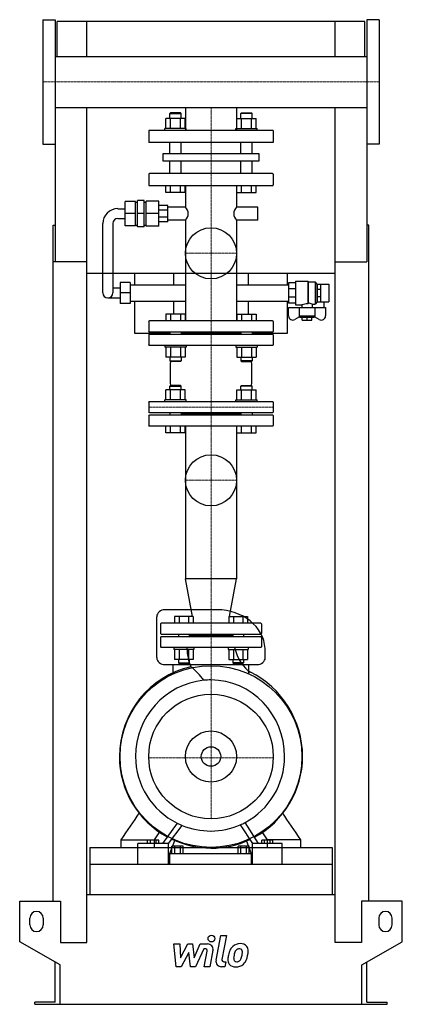
# Model space of a CAD drawing. Extents: x -284 to 284, y 0 to 1462.
import ezdxf

# ---------------------------------------------------------------- set-up
doc = ezdxf.new("R2010")
doc.units = 0
doc.linetypes.add('DASHDOT', pattern=[1, 0.5, -0.25, 0, -0.25])
doc.layers.get('0').update_dxf_attribs({"color": 124})
doc.layers.add('CP_AXIS', color=143, linetype='DASHDOT', lineweight=18)
doc.layers.add('CP_DETAL', color=33, linetype='Continuous')
doc.layers.add('cp_hidde', color=203, linetype='Continuous')

msp = doc.modelspace()

# ---------------------------------------------------------------- linework, layer by layer
at = {"extrusion": (0, 1, 0)}
for p, q in [((-249.5, 1462.5), (-249.5, 1277.5)), ((-249.5, 1462.5), (-231.5, 1462.5)), ((249.5, 1462.5), (231.5, 1462.5)), ((249.5, 1462.5), (249.5, 1277.5)), ((228.5, 1460), (-228.5, 1460)), ((-228.5, 1408), (-228.5, 1460)), ((228.5, 1408), (228.5, 1460)), ((-231.5, 1408), (231.5, 1408)), ((-231.5, 1332), (-231.5, 1102.7)), ((-231.5, 1332), (231.5, 1332)), ((-38, 1332), (-38, 1298)), ((38, 1332), (38, 1298)), ((231.5, 1332), (231.5, 1102.7)), ((-59.9, 1324), (-61, 1323)), ((-61, 1323), (-44.3, 1323)), ((-61, 1315.8), (-61, 1323)), ((-45.4, 1324), (-59.9, 1324)), ((-45.4, 1324), (-44.3, 1323)), ((-44.3, 1315.8), (-44.3, 1323)), ((45.4, 1324), (44.3, 1323)), ((61, 1323), (44.3, 1323)), ((44.3, 1315.8), (44.3, 1323)), ((45.4, 1324), (59.9, 1324)), ((59.9, 1324), (61, 1323)), ((61, 1315.8), (61, 1323)), ((-67.1, 1301), (-67.1, 1315.8)), ((-59.9, 1301), (-59.9, 1315.8)), ((-45.5, 1301), (-45.5, 1315.8)), ((-38.2, 1301), (-38.2, 1315.8)), ((38.2, 1301), (38.2, 1315.8)), ((45.5, 1301), (45.5, 1315.8)), ((59.9, 1301), (59.9, 1315.8)), ((67.1, 1301), (67.1, 1315.8)), ((92.5, 1298), (-92.5, 1298)), ((-92.5, 1298), (-92.5, 1280)), ((-36.8, 1301), (-68.3, 1301)), ((-68.3, 1298), (-68.3, 1301)), ((-36.8, 1298), (-36.8, 1301)), ((36.8, 1301), (68.3, 1301)), ((36.8, 1298), (36.8, 1301)), ((68.3, 1298), (68.3, 1301)), ((92.5, 1298), (92.5, 1280)), ((-249.5, 1277.5), (-231.5, 1277.5)), ((92.5, 1280), (-92.5, 1280)), ((-61, 1263.6), (-61, 1280)), ((-44.3, 1263.6), (-44.3, 1280)), ((44.3, 1263.6), (44.3, 1280)), ((61, 1263.6), (61, 1280)), ((249.5, 1277.5), (231.5, 1277.5)), ((-71.2, 1263.6), (71.2, 1263.6)), ((-71.2, 1252.4), (-71.2, 1263.6)), ((71.2, 1263.6), (71.2, 1252.4)), ((71.2, 1252.4), (-71.2, 1252.4)), ((-61, 1234), (-61, 1252.4)), ((-44.3, 1234), (-44.3, 1252.4)), ((44.3, 1234), (44.3, 1252.4)), ((61, 1234), (61, 1252.4)), ((-92.5, 1232.9), (-92.5, 1217.1)), ((91.5, 1234), (-91.5, 1234)), ((92.5, 1232.9), (92.5, 1217.1)), ((-91.5, 1216), (91.5, 1216)), ((-67.1, 1206), (-67.1, 1216)), ((-59.9, 1206), (-59.9, 1216)), ((-45.5, 1206), (-45.5, 1216)), ((-38.2, 1206), (-38.2, 1216)), ((-38, 1216), (-38, 1184.2)), ((38, 1216), (38, 1184.2)), ((38.2, 1206), (38.2, 1216)), ((45.5, 1206), (45.5, 1216)), ((59.9, 1206), (59.9, 1216)), ((67.1, 1206), (67.1, 1216)), ((-38.2, 1206), (-67.1, 1206)), ((38.2, 1206), (67.1, 1206)), ((-112.2, 1192.5), (-127.2, 1192.5)), ((-127.2, 1156.3), (-127.2, 1192.5)), ((-112.2, 1156.3), (-112.2, 1192.5)), ((-112.2, 1191.6), (-109.1, 1191.6)), ((-99.1, 1194), (-109.1, 1194)), ((-109.1, 1154.9), (-109.1, 1194)), ((-99.1, 1154.9), (-99.1, 1194)), ((-99.1, 1191.6), (-96.2, 1191.6)), ((-96.2, 1155.9), (-96.2, 1193)), ((-77.6, 1193), (-96.2, 1193)), ((-77.6, 1155.9), (-77.6, 1193)), ((-64.1, 1186.7), (-77.6, 1186.7)), ((-64.1, 1162.2), (-64.1, 1186.7)), ((-138.2, 1181.8), (-127.2, 1181.8)), ((-112.2, 1174.4), (-127.2, 1174.4)), ((-99.1, 1174.4), (-109.1, 1174.4)), ((-77.6, 1174.4), (-96.2, 1174.4)), ((-64.1, 1179.5), (-77.6, 1179.5)), ((-38, 1184.2), (-64.1, 1184.2)), ((69.3, 1184.2), (38, 1184.2)), ((69.3, 1164.7), (69.3, 1184.2)), ((-234.5, 153), (-234.5, 1157.2)), ((-234.5, 1157.2), (-231.5, 1157.2)), ((-160.7, 1056.6), (-160.7, 1159.8)), ((-145.7, 1159.8), (-145.7, 1056.6)), ((-138.2, 1167.1), (-127.2, 1167.1)), ((-112.2, 1156.3), (-127.2, 1156.3)), ((-112.2, 1157.3), (-109.1, 1157.3)), ((-99.1, 1157.3), (-96.2, 1157.3)), ((-77.6, 1155.9), (-96.2, 1155.9)), ((-64.1, 1169.4), (-77.6, 1169.4)), ((-64.1, 1162.2), (-77.6, 1162.2)), ((-38, 1164.7), (-64.1, 1164.7)), ((-38, 1164.7), (-38, 1015)), ((38, 1164.7), (38, 1015)), ((69.3, 1164.7), (38, 1164.7)), ((234.5, 1157.2), (231.5, 1157.2)), ((234.5, 153), (234.5, 1157.2)), ((-99.1, 1154.9), (-109.1, 1154.9)), ((-184.5, 1102.7), (-234.5, 1102.7)), ((-184.5, 92), (-184.5, 1102.7)), ((184.5, 1102.7), (231.5, 1102.7)), ((184.5, 92), (184.5, 1102.7)), ((184.5, 1085.6), (-184.5, 1085.6)), ((-113.5, 1085.6), (-113.5, 1068.8)), ((-55.1, 1068.8), (-55.1, 1085.6)), ((55.1, 1085.6), (55.1, 1068.8)), ((113.8, 1068.8), (113.8, 1085.6)), ((-135, 1072.2), (-135, 1040.9)), ((-120, 1072.2), (-135, 1072.2)), ((-120, 1072.2), (-120, 1040.9)), ((-120, 1068.8), (-38, 1068.8)), ((38, 1068.8), (115.3, 1068.8)), ((125.4, 1071.7), (115.3, 1071.7)), ((115.3, 1071.7), (115.3, 1041.4)), ((125.4, 1074.2), (125.4, 1038.9)), ((125.4, 1074.2), (143.6, 1074.2)), ((143.6, 1074.2), (143.6, 1040.5)), ((144.4, 1073.2), (143.6, 1074.2)), ((144.4, 1073.2), (144.4, 1041.5)), ((144.4, 1073.2), (154.6, 1073.2)), ((154.6, 1073.2), (154.6, 1039.9)), ((157.6, 1069.7), (154.6, 1073.2)), ((157.6, 1069.7), (157.6, 1043.4)), ((157.6, 1069.7), (157.8, 1069.7)), ((157.8, 1069.8), (162.9, 1069.8)), ((157.8, 1043.3), (157.8, 1069.8)), ((162.9, 1043.3), (162.9, 1069.8)), ((162.9, 1069.7), (175, 1069.7)), ((175, 1069.7), (175, 1043.4)), ((-135, 1063.9), (-145.7, 1063.9)), ((-120, 1056.6), (-135, 1056.6)), ((125.4, 1062.8), (115.3, 1062.8)), ((157.8, 1062), (162.9, 1062)), ((-153.2, 1049.2), (-135, 1049.2)), ((-120, 1040.9), (-135, 1040.9)), ((-120, 1044.3), (-38, 1044.3)), ((-113.5, 1044.3), (-113.5, 997)), ((-55.1, 1025), (-55.1, 1044.3)), ((38, 1044.3), (115.3, 1044.3)), ((55.1, 1044.3), (55.1, 1025)), ((113.8, 997), (113.8, 1044.3)), ((125.4, 1050.3), (115.3, 1050.3)), ((125.4, 1041.4), (115.3, 1041.4)), ((125.4, 1038.9), (135, 1038.9)), ((135, 1038.9), (135, 1035)), ((150.2, 1039.9), (154.6, 1039.9)), ((150.2, 1039.9), (150.2, 1035)), ((157.6, 1043.4), (154.6, 1039.9)), ((157.6, 1043.4), (157.8, 1043.4)), ((157.8, 1051.1), (162.9, 1051.1)), ((157.8, 1043.3), (162.9, 1043.3)), ((162.9, 1043.4), (175, 1043.4)), ((167.4, 1043.4), (167.4, 1035)), ((115.3, 1022.4), (115.3, 1035)), ((115.3, 1035), (169.9, 1035)), ((130.7, 1035), (130.7, 1022.2)), ((154.5, 1022.2), (154.5, 1035)), ((169.9, 1035), (169.9, 1022.4)), ((-92.5, 1014), (-92.5, 999.8)), ((91.5, 1015), (-91.5, 1015)), ((92.5, 1014), (92.5, 999.8)), ((131.6, 1021.2), (124.5, 1017.3)), ((154.5, 1022.2), (130.7, 1022.2)), ((132.5, 1020.3), (130.7, 1022.2)), ((152.7, 1020.3), (132.5, 1020.3)), ((135.5, 1016.2), (135.5, 1020.3)), ((135.5, 1016.2), (149.7, 1016.2)), ((142.6, 1016.2), (142.6, 1020.3)), ((149.7, 1016.2), (149.7, 1020.3)), ((152.7, 1020.3), (154.5, 1022.2)), ((160.7, 1017.3), (153.6, 1021.2)), ((-113.5, 997), (-61, 997)), ((-91.5, 998.8), (91.5, 998.8)), ((91.5, 994.8), (-91.5, 994.8)), ((-61, 998.8), (-61, 994.8)), ((-44.3, 998.8), (-44.3, 994.8)), ((44.3, 996.8), (-44.3, 996.8)), ((44.3, 998.8), (44.3, 994.8)), ((61, 998.8), (61, 994.8)), ((61, 997), (113.8, 997)), ((-92.5, 993.8), (-92.5, 980)), ((92.5, 993.8), (92.5, 980)), ((-91.5, 979), (91.5, 979)), ((-38.2, 961.2), (-67.1, 961.2)), ((38.2, 961.2), (67.1, 961.2)), ((-67.1, 898), (-67.1, 912.8)), ((-59.9, 919), (-61, 918)), ((-61, 918), (-44.3, 918)), ((-61, 912.8), (-61, 918)), ((-45.4, 919), (-59.9, 919)), ((-59.9, 898), (-59.9, 912.8)), ((-45.5, 898), (-45.5, 912.8)), ((-45.4, 919), (-44.3, 918)), ((-44.3, 912.8), (-44.3, 918)), ((-38.2, 898), (-38.2, 912.8)), ((38.2, 898), (38.2, 912.8)), ((45.4, 919), (44.3, 918)), ((61, 918), (44.3, 918)), ((44.3, 912.8), (44.3, 918)), ((45.4, 919), (59.9, 919)), ((45.5, 898), (45.5, 912.8)), ((59.9, 919), (61, 918)), ((59.9, 898), (59.9, 912.8)), ((61, 912.8), (61, 918)), ((67.1, 898), (67.1, 912.8)), ((-92.5, 894), (-92.5, 880)), ((91.5, 895), (-91.5, 895)), ((-36.8, 898), (-68.3, 898)), ((-68.3, 895), (-68.3, 898)), ((-36.8, 895), (-36.8, 898)), ((36.8, 898), (68.3, 898)), ((36.8, 895), (36.8, 898)), ((68.3, 895), (68.3, 898)), ((92.5, 894), (92.5, 880)), ((-91.5, 879), (91.5, 879)), ((-61, 879), (-61, 875)), ((-44.3, 879), (-44.3, 875)), ((44.3, 879), (44.3, 875)), ((61, 879), (61, 875)), ((-92.5, 874), (-92.5, 860)), ((91.5, 875), (-91.5, 875)), ((44.3, 877), (-44.3, 877)), ((92.5, 874), (92.5, 860)), ((-91.5, 859), (91.5, 859)), ((-67.1, 849), (-67.1, 859)), ((-38.2, 849), (-67.1, 849)), ((-59.9, 849), (-59.9, 859)), ((-45.5, 849), (-45.5, 859)), ((-38.2, 849), (-38.2, 859)), ((-38, 859), (-38, 631.8)), ((38, 859), (38, 631.8)), ((38.2, 849), (38.2, 859)), ((38.2, 849), (67.1, 849)), ((45.5, 849), (45.5, 859)), ((59.9, 849), (59.9, 859)), ((67.1, 849), (67.1, 859)), ((38, 631.8), (-38, 631.8)), ((-27.6, 576), (-38, 631.8)), ((27.6, 576), (38, 631.8)), ((9.1, 586), (-68.4, 586)), ((-75, 565), (-75, 551)), ((74, 566), (-74, 566)), ((75, 565), (75, 551)), ((-75, 545), (-75, 531)), ((-74, 550), (74, 550)), ((74, 546), (-74, 546)), ((-48.4, 550), (-48.4, 546)), ((-32.4, 550), (-32.4, 546)), ((32.4, 548), (-32.4, 548)), ((32.4, 550), (32.4, 546)), ((48.4, 550), (48.4, 546)), ((75, 545), (75, 531)), ((74, 530), (-74, 530)), ((-26.5, 512.2), (-54.2, 512.2)), ((26.5, 512.2), (54.2, 512.2)), ((-68.4, 504.5), (68.4, 504.5)), ((-56.3, 490.7), (-56.3, 504.5)), ((56.3, 490.7), (56.3, 504.5)), ((52, 268.1), (52, 268.1)), ((53.7, 265.4), (53.7, 265.4)), ((-133.2, 233), (-133.2, 244.5)), ((-108.4, 208), (-108.4, 238.7)), ((-63.2, 238.7), (-108.4, 238.7)), ((-94.1, 238.7), (-94.1, 243.9)), ((-77.4, 243.9), (-94.1, 243.9)), ((-90, 238.7), (-90, 243.9)), ((-84.1, 233), (-84.1, 244.5)), ((-81.6, 238.7), (-81.6, 243.9)), ((-77.4, 238.7), (-77.4, 243.9)), ((-63.2, 208), (-63.2, 238.7)), ((-61, 224), (-53.7, 243.2)), ((-58, 224), (-58, 234.9)), ((-41.3, 234.9), (-58, 234.9)), ((-53.8, 224), (-53.8, 234.9)), ((-45.5, 224), (-45.5, 234.9)), ((-41.3, 224), (-41.3, 234.9)), ((40.3, 224), (40.3, 234.9)), ((56.6, 234.9), (40.3, 234.9)), ((44.4, 224), (44.4, 234.9)), ((52.5, 224), (52.5, 234.9)), ((52.8, 242.5), (59.5, 224)), ((56.6, 224), (56.6, 234.9)), ((61.7, 208), (61.7, 238.7)), ((105.7, 238.7), (61.7, 238.7)), ((75.5, 238.7), (75.5, 243.9)), ((91.8, 243.9), (75.5, 243.9)), ((79.6, 238.7), (79.6, 243.9)), ((84.1, 233), (84.1, 244.5)), ((87.7, 238.7), (87.7, 243.9)), ((91.8, 238.7), (91.8, 243.9)), ((105.7, 208), (105.7, 238.7)), ((133.2, 233), (133.2, 244.5)), ((-180, 233), (180, 233)), ((-180, 233), (-180, 208)), ((-61, 208), (-61, 224)), ((-61, 224), (59.5, 224)), ((59.5, 224), (59.5, 208)), ((180, 233), (180, 208)), ((-180, 208), (-180, 163)), ((180, 208), (180, 163)), ((-184.5, 163), (184.5, 163)), ((-284, 93), (-284, 153)), ((-284, 153), (-223.5, 153)), ((-223.5, 153), (-223.5, 92)), ((223.5, 153), (223.5, 92)), ((284, 153), (223.5, 153)), ((284, 93), (284, 153)), ((-269, 118), (-269, 128)), ((-249, 128), (-249, 118)), ((249, 128), (249, 118)), ((269, 118), (269, 128)), ((-224, 58.4), (-284, 93)), ((-223.5, 92), (-184.5, 92)), ((223.5, 92), (184.5, 92)), ((224, 58.4), (284, 93)), ((-231.5, 3), (-231.5, 62.7)), ((231.5, 3), (231.5, 62.7)), ((-224, 0), (-224, 58.4)), ((224, 0), (224, 58.4)), ((-261.5, 0), (-261.5, 3)), ((-231.5, 3), (-261.5, 3)), ((224, 0), (261.5, 0)), ((231.5, 3), (261.5, 3)), ((261.5, 0), (261.5, 3))]:
    msp.add_line(p, q, dxfattribs=at)
for p, q in [((-231.5, 1462.5), (-231.5, 1277.5)), ((231.5, 1462.5), (231.5, 1277.5)), ((-184.5, 1408), (-184.5, 1460)), ((184.5, 1408), (184.5, 1460)), ((-184.5, 1102.7), (-184.5, 1332)), ((184.5, 1102.7), (184.5, 1332)), ((143.6, 1040.5), (144.4, 1041.5)), ((-80.5, 514.9), (-80.5, 575.7)), ((80.5, 514.9), (80.4, 528.7)), ((-50.3, 269.2), (-72.2, 238.7)), ((-63.2, 238.7), (-42.8, 265.8)), ((43.5, 266.6), (61.7, 238.7)), ((70.5, 238.7), (50.8, 270.1)), ((-133.2, 244.5), (-84.1, 244.5)), ((133.2, 244.5), (84.1, 244.5)), ((-180, 208), (180, 208)), ((-108.4, 208), (-63.2, 208)), ((-61, 208), (59.5, 208)), ((61.7, 208), (105.7, 208)), ((-261.5, 0), (224, 0))]:
    msp.add_line(p, q)
at = {"extrusion": (0, -1, 0)}
for p, q in [((-38.2, 1315.8), (-67.1, 1315.8)), ((38.2, 1315.8), (67.1, 1315.8)), ((-67.1, 1025), (-67.1, 1015)), ((-38.2, 1025), (-67.1, 1025)), ((-59.9, 1025), (-59.9, 1015)), ((-45.5, 1025), (-45.5, 1015)), ((-38.2, 1025), (-38.2, 1015)), ((38.2, 1025), (38.2, 1015)), ((38.2, 1025), (67.1, 1025)), ((45.5, 1025), (45.5, 1015)), ((59.9, 1025), (59.9, 1015)), ((67.1, 1025), (67.1, 1015)), ((-68.3, 979), (-68.3, 976)), ((-36.8, 976), (-68.3, 976)), ((-67.1, 976), (-67.1, 961.2)), ((-59.9, 976), (-59.9, 961.2)), ((-45.5, 976), (-45.5, 961.2)), ((-38.2, 976), (-38.2, 961.2)), ((-36.8, 979), (-36.8, 976)), ((36.8, 979), (36.8, 976)), ((36.8, 976), (68.3, 976)), ((38.2, 976), (38.2, 961.2)), ((45.5, 976), (45.5, 961.2)), ((59.9, 976), (59.9, 961.2)), ((67.1, 976), (67.1, 961.2)), ((68.3, 979), (68.3, 976)), ((-61, 961.2), (-61, 956)), ((-61, 956), (-44.3, 956)), ((-59.9, 955), (-61, 956)), ((-45.4, 955), (-59.9, 955)), ((-45.4, 955), (-44.3, 956)), ((-44.3, 961.2), (-44.3, 956)), ((44.3, 961.2), (44.3, 956)), ((61, 956), (44.3, 956)), ((45.4, 955), (44.3, 956)), ((45.4, 955), (59.9, 955)), ((59.9, 955), (61, 956)), ((61, 961.2), (61, 956)), ((-38.2, 912.8), (-67.1, 912.8)), ((38.2, 912.8), (67.1, 912.8)), ((-54.2, 576), (-54.2, 566)), ((-26.5, 576), (-54.2, 576)), ((-47.3, 576), (-47.3, 566)), ((-33.4, 576), (-33.4, 566)), ((-26.5, 576), (-26.5, 566)), ((26.5, 576), (26.5, 566)), ((26.5, 576), (54.2, 576)), ((33.4, 576), (33.4, 566)), ((47.3, 576), (47.3, 566)), ((54.2, 576), (54.2, 566)), ((-55.4, 530), (-55.4, 527)), ((-25.4, 527), (-55.4, 527)), ((-54.2, 527), (-54.2, 512.2)), ((-47.3, 527), (-47.3, 512.2)), ((-33.4, 527), (-33.4, 512.2)), ((-26.5, 527), (-26.5, 512.2)), ((-25.4, 530), (-25.4, 527)), ((25.4, 530), (25.4, 527)), ((25.4, 527), (55.4, 527)), ((26.5, 527), (26.5, 512.2)), ((33.4, 527), (33.4, 512.2)), ((47.3, 527), (47.3, 512.2)), ((54.2, 527), (54.2, 512.2)), ((55.4, 530), (55.4, 527)), ((-48.4, 512.2), (-48.4, 507)), ((-32.4, 512.2), (-32.4, 507)), ((32.4, 512.2), (32.4, 507)), ((48.4, 512.2), (48.4, 507)), ((-48.4, 507), (-32.4, 507)), ((-47.4, 506), (-48.4, 507)), ((-33.4, 506), (-47.4, 506)), ((-33.4, 506), (-32.4, 507)), ((48.4, 507), (32.4, 507)), ((33.4, 506), (32.4, 507)), ((33.4, 506), (47.4, 506)), ((47.4, 506), (48.4, 507))]:
    msp.add_line(p, q, dxfattribs=at)
for centre, radius in [((0, 1115.5), 38), ((0, 778.3), 38), ((0, 368), 135), ((0, 368), 92.5), ((0, 368), 14.5)]:
    msp.add_circle(centre, radius)
for centre, radius, start, end in [((-74, 565), 1, 90, 180), ((74, 565), 1, 0, 90), ((-74, 551), 1, 180, 270), ((-74, 545), 1, 90, 180), ((74, 551), 1, 270, 0), ((74, 545), 1, 0, 90), ((-74, 531), 1, 180, 270), ((74, 531), 1, 270, 0), ((-259, 128), 10, 0, 180), ((259, 128), 10, 0, 180), ((-259, 118), 10, 180, 0), ((259, 118), 10, 180, 0)]:
    msp.add_arc(centre, radius, start, end)
for centre, major_axis, ratio, start_param, end_param in [((-91.5, 1232.9), (0, 1.12), 0.924546, 0, 1.570796), ((91.5, 1232.9), (0, 1.12), 0.924546, -1.570796, 0), ((-91.5, 1217.1), (0, 1.12), 0.924546, 1.570796, 3.141593), ((91.5, 1217.1), (0, 1.12), 0.924546, 3.141593, 4.712389), ((-138.2, 1159.8), (-22.5, 0), 0.978378, -1.570796, 0), ((-54.8, 1174.4), (-21, 0), 0.775246, -3.141593, -2.495534), ((-54.8, 1174.4), (-21, 0), 0.775246, 2.495534, 3.141593), ((54.8, 1174.4), (-21, 0), 0.775246, -0.646058, 0), ((54.8, 1174.4), (-21, 0), 0.775246, 0, 0.646058), ((-138.2, 1159.8), (-7.5, 0), 0.978378, -1.570796, 0), ((-153.2, 1056.6), (-7.5, 0), 0.978378, 0, 1.570796), ((-153.2, 1056.6), (-7.5, 0), 0.978378, 1.570796, 3.141592), ((148, 995.5), (-46.8, 0), 0.966519, -1.477725, -1.290297), ((143.4, 1027.6), (-14.4, 0), 0.966519, -2.060461, -1.640799), ((-91.5, 1014), (-1.04, 0), 0.974974, -1.570796, 0), ((91.5, 1014), (-1.04, 0), 0.974974, -3.141593, -1.570796), ((121.3, 1022.4), (-6.07, 0), 0.987879, 0, 2.111848), ((163.9, 1022.4), (-6.07, 0), 0.987879, 1.029744, 3.141593), ((-91.5, 999.8), (-1.04, 0), 0.974974, 0, 1.570796), ((-91.5, 993.8), (-1.04, 0), 0.948262, -1.570796, 0), ((91.5, 999.8), (-1.04, 0), 0.974974, 1.570796, 3.141593), ((91.5, 993.8), (-1.04, 0), 0.948262, -3.141593, -1.570796), ((-91.5, 980), (-1.04, 0), 0.948262, 0, 1.570796), ((91.5, 980), (-1.04, 0), 0.948262, 1.570796, 3.141593), ((-6.7, 937), (0, 115.7), 0.467408, 1.413195, 1.728397), ((0, 937), (0, 115.7), 0.525587, 4.554788, 4.86999), ((-91.5, 894), (-1.04, 0), 0.961433, -1.570796, 0), ((91.5, 894), (-1.04, 0), 0.961433, -3.141593, -1.570796), ((-91.5, 880), (-1.04, 0), 0.961433, 0, 1.570796), ((91.5, 880), (-1.04, 0), 0.961433, 1.570796, 3.141593), ((-91.5, 874), (-1.04, 0), 0.961433, -1.570796, 0), ((91.5, 874), (-1.04, 0), 0.961433, -3.141593, -1.570796), ((-91.5, 860), (-1.04, 0), 0.961433, 0, 1.570796), ((91.5, 860), (-1.04, 0), 0.961433, 1.570796, 3.141593), ((-68.4, 575.7), (-12.1, 0), 0.851576, -1.570796, 0), ((9.1, 525.2), (-71.4, 0), 0.851576, -3.084036, -1.570796), ((-9.8, 532.6), (0, 49.1), 0.528771, 1.623229, 2.261267), ((73, 556.5), (0, 67.5), 0.613147, 1.97389, 2.784777), ((-68.4, 514.9), (-12.1, 0), 0.851576, 0, 1.570796), ((68.4, 514.9), (-12.1, 0), 0.851576, 1.570796, 3.141593), ((-0.8, 367), (0, 137.5), 0.983675, 0.216577, 1.563707), ((-84.2, 428.5), (0, 91.4), 0.983675, -0.954854, -0.649522), ((1.2, 366), (0, 140.6), 0.959467, -1.556547, -0.439097), ((0, 368), (0, 113.8), 0.983675, 0.096799, 1.570796), ((0, 368), (0, 113.8), 0.983675, 0, 0.096799), ((0, 368), (0, 113.8), 0.959467, -1.570796, 0), ((2.2, 367.8), (-138.2, 0), 0.987514, -0.001717, 1.061525), ((0, 368), (-112, 0), 0.987514, 0, 1.104529), ((0, 368), (0, 110.6), 0.987724, 3.625003, 4.712389), ((0.7, 368.9), (0, 137), 0.987724, 3.633187, 4.70576), ((0, 368), (-112, 0), 0.987514, 1.104529, 1.178812), ((-41.9, 268), (-4.52, 0), 0.987514, 1.077138, 1.079073), ((0, 368), (-112, 0), 0.987514, 1.178812, 1.570796), ((0, 368), (0, 110.6), 0.987724, 3.141593, 3.550897), ((0, 368), (0, 110.6), 0.987724, 3.550897, 3.625003), ((1, 367.3), (-137, 0), 0.987514, 1.123941, 1.563704), ((1, 368.3), (0, 136.3), 0.987724, 3.133907, 3.576349)]:
    msp.add_ellipse(centre, major_axis=major_axis, ratio=ratio, start_param=start_param, end_param=end_param)
for points in [[(-133.2, 244.5), (-124.1, 257.8), (-115.1, 271.1), (-106, 284.4)], [(133.2, 244.5), (124.1, 257.8), (115.1, 271.1), (106, 284.4)], [(-84.1, 244.5), (-81.4, 248.5), (-78.7, 252.5), (-76, 256.4)], [(84.1, 244.5), (81.4, 248.5), (78.7, 252.5), (76, 256.4)]]:
    msp.add_open_spline(points, degree=3)
at = {"layer": 'CP_AXIS'}
for p, q in [((-249.5, 1370), (249.5, 1370)), ((0, 1298), (0, 1332)), ((0, 1298), (0, 530)), ((-38, 1115.5), (38, 1115.5)), ((-92.5, 887), (92.5, 887)), ((-38, 778.3), (38, 778.3)), ((0, 530), (0, 275.5)), ((-92.5, 366.1), (92.5, 366.1))]:
    msp.add_line(p, q, dxfattribs=at)
at = {"layer": 'CP_DETAL'}
for p, q in [((-55.2, 89.7), (-46.5, 89.7)), ((-51.7, 55.9), (-55.2, 89.7)), ((-46.5, 89.7), (-45.1, 68.8)), ((-45.1, 68.8), (-34.2, 89.7)), ((-34.2, 89.7), (-27.6, 89.7)), ((-27.6, 89.7), (-24.8, 68.8)), ((-24.8, 68.8), (-16.3, 89.7)), ((-16.3, 89.7), (-5, 89.7)), ((7.6, 65.5), (14.7, 102.1)), ((14.7, 102.1), (23.1, 102.1)), ((23.1, 102.1), (16.2, 66.6)), ((-33.1, 77.1), (-44.3, 55.9)), ((-30.2, 55.9), (-33.1, 77.1)), ((-10.7, 82.6), (-22.8, 55.9)), ((-8.7, 82.6), (-10.7, 82.6)), ((-10.2, 55.9), (-5.8, 79)), ((2.8, 80.2), (-1.8, 55.9)), ((19.2, 63.1), (21.8, 63.1)), ((21.8, 63.1), (20.4, 55.9)), ((-44.3, 55.9), (-51.7, 55.9)), ((-22.8, 55.9), (-30.2, 55.9)), ((-1.8, 55.9), (-10.2, 55.9)), ((20.4, 55.9), (15.4, 55.9))]:
    msp.add_line(p, q, dxfattribs=at)
msp.add_circle((0.6, 97.6), 5, dxfattribs=at)
for centre, radius, start, end in [((-5, 81.7), 8, 349.1463, 90.1097), ((43.3, 73.3), 16.8, 89.3287, 131.1984), ((44.2, 78.5), 11.6, 39.8625, 93.7877), ((-8.7, 79.6), 3, 349.1282, 90.0361), ((55.1, 68.3), 29.6, 153.1115, 171.0742), ((42.5, 74), 15.7, 130.4936, 150.8647), ((79.3, 64.2), 45.9, 165.0104, 169.1866), ((43.9, 74.3), 9.07, 132.3225, 168.5446), ((41.9, 76.3), 6.2, 88.6944, 130.5967), ((42.1, 76.8), 5.66, 69.364, 91.2833), ((42.8, 78.7), 3.72, 38.8919, 68.6227), ((41.6, 78.1), 5.04, 358.4755, 35.933), ((14.5, 78.8), 32.1, 349.3761, 358.4794), ((45, 79.8), 10.2, 357.2175, 36.9176), ((21.3, 80), 34, 347.7846, 358.7587), ((15.4, 63.9), 8, 169.0042, 270), ((19.2, 66.1), 3, 169.0041, 270), ((65.1, 64.7), 40.1, 168.3333, 176.5259), ((35.5, 66), 10.5, 173.443, 216.7902), ((35.9, 66.8), 11.3, 219.1176, 274.2411), ((62.7, 66.7), 29.1, 167.8511, 176.8316), ((38.9, 67.7), 5.28, 173.0647, 215.6723), ((37.9, 67.4), 4.25, 220.254, 274.7357), ((36.9, 72.7), 17.2, 269.6738, 310.639), ((37.2, 78), 14.9, 274.1845, 282.2301), ((38.5, 69.3), 6.2, 287.2372, 310.2783), ((37.5, 70.4), 7.61, 311.1381, 334.8162), ((21.1, 77.2), 25.4, 336.5302, 350.0633), ((37.1, 72.3), 16.7, 311.0023, 344.0583), ((5.7, 82.2), 49.6, 343.0634, 349.1605)]:
    msp.add_arc(centre, radius, start, end, dxfattribs=at)
at = {"layer": 'cp_hidde'}
msp.add_circle((0, 368), 38, dxfattribs=at)

doc.saveas('drawing.dxf')
